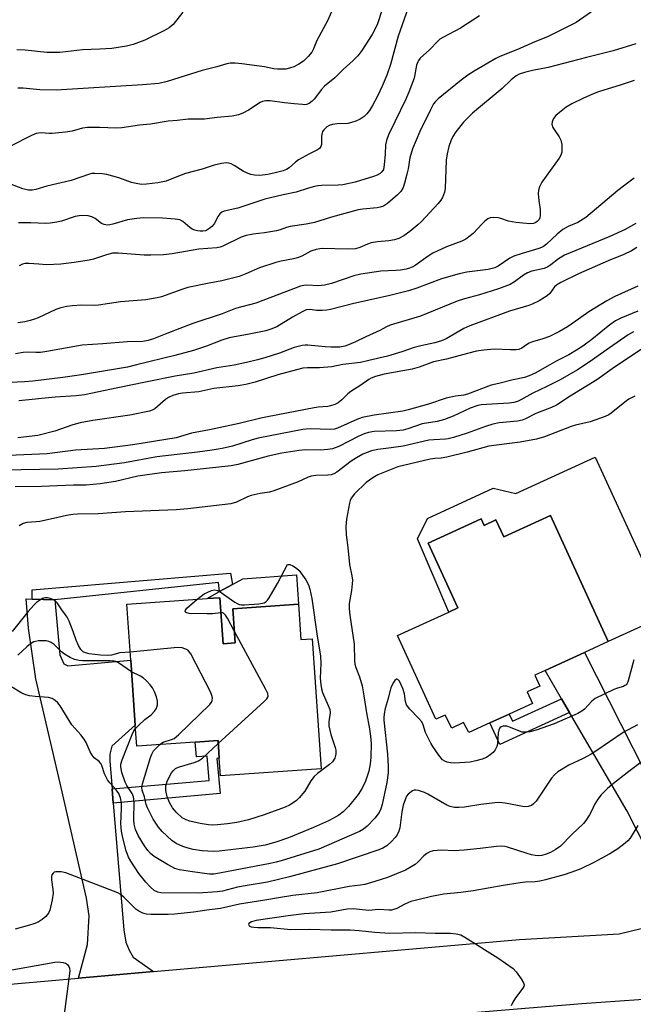
# Model space of a CAD drawing. Units: inches. Extents: x 1303761 to 1309761, y 505449 to 509450.
# Drawn here: x 1307392 to 1307580, y 508280 to 508583 of the extents above; entities that cross this region are included whole.
import ezdxf

# ---------------------------------------------------------------- set-up
doc = ezdxf.new("R2010")
doc.units = ezdxf.units.IN
doc.header["$MEASUREMENT"] = 0
for name, color, linetype in [('BLDG-Footprint', 5, 'Continuous'), ('CULTRL-Pad', 6, 'Continuous'), ('TRANS-Driveway', 251, 'Continuous'), ('TRANS-Non Street Sidewalk', 7, 'Continuous'), ('TRANS-Road', 130, 'Continuous'), ('Undefined', 1, 'Continuous')]:
    doc.layers.add(name, color=color, linetype=linetype)

msp = doc.modelspace()

# ---------------------------------------------------------------- linework, layer by layer
at = {"layer": 'BLDG-Footprint'}
for points, elevation in [([(1307554.73, 508430.73), (1307572.47, 508392.02), (1307565.13, 508388.66), (1307553.08, 508383.14), (1307549.93, 508381.69), (1307551.47, 508378.32), (1307547.53, 508376.52), (1307549.15, 508372.99), (1307542.02, 508369.72), (1307536.11, 508367.02), (1307529.61, 508364.04), (1307528.02, 508367.12), (1307524.38, 508365.42), (1307522.31, 508369.39), (1307519.5, 508368.11), (1307507.7, 508393.85), (1307523.45, 508401.07), (1307526.27, 508402.36), (1307517.15, 508422.25), (1307533.4, 508429.69), (1307534.31, 508427.71), (1307537.97, 508429.39), (1307540.37, 508424.15)], 301.19), ([(1307453.09, 508405.47), (1307454.07, 508391.33), (1307457.8, 508391.59), (1307457.08, 508402.04), (1307477.26, 508403.44), (1307478.01, 508392.64), (1307481.43, 508392.88), (1307484.2, 508352.85), (1307453.28, 508350.71), (1307452.91, 508356.13), (1307452.53, 508361.55), (1307445.54, 508361.06), (1307427.52, 508359.81), (1307427.07, 508366.32), (1307425.69, 508386.23), (1307424.5, 508403.49), (1307449.14, 508405.2)], 304.5)]:
    msp.add_lwpolyline(points, close=True, dxfattribs=dict(at, elevation=elevation))
at = {"layer": 'CULTRL-Pad'}
for points in [[(1307568.49, 508448.7), (1307590.64, 508400.35), (1307572.47, 508392.02), (1307554.73, 508430.73), (1307540.37, 508424.15), (1307537.97, 508429.39), (1307534.31, 508427.71), (1307533.4, 508429.69), (1307517.15, 508422.25), (1307526.27, 508402.36), (1307523.45, 508401.07), (1307513.86, 508423.57), (1307516.87, 508429.79), (1307537.12, 508439.17), (1307544.1, 508437.52)], [(1307476.64, 508412.46), (1307477.26, 508403.44), (1307457.08, 508402.04), (1307457.8, 508391.59), (1307454.07, 508391.33), (1307453.09, 508405.47), (1307449.14, 508405.2), (1307453.02, 508407.36), (1307456.93, 508409.53), (1307460.15, 508411.31)]]:
    msp.add_lwpolyline(points, close=True, dxfattribs=at)
at = {"layer": 'TRANS-Driveway'}
for points in [[(1307395.39, 508405.07), (1307402.32, 508404.86), (1307403.9, 508387.87), (1307405.14, 508385.13), (1307406.39, 508384.5), (1307425.69, 508386.23), (1307427.07, 508366.32), (1307419.9, 508359.86), (1307419.25, 508357.35), (1307419.24, 508355.25), (1307419.95, 508346.68), (1307420.31, 508342.34), (1307423.55, 508303.39), (1307424.16, 508299.61), (1307425.19, 508297.09), (1307426.44, 508294.98), (1307432.7, 508290.57), (1307409.65, 508288.55), (1307412.4, 508298.84), (1307412.87, 508307.66), (1307412.06, 508313.12), (1307404.29, 508347.16), (1307396.52, 508380.57), (1307394.3, 508396.1), (1307393.51, 508405.13)], [(1307604.82, 508325.2), (1307602.73, 508321.38), (1307600.29, 508317.15), (1307595.53, 508311.52), (1307589.69, 508307.02), (1307588.29, 508306.36), (1307588.66, 508314.67), (1307588.38, 508316.9), (1307587.95, 508320.92), (1307578.26, 508339.85), (1307560.61, 508370.2), (1307558.15, 508374.44), (1307553.09, 508383.14), (1307565.13, 508388.66), (1307594.99, 508329.79), (1307597.06, 508327.85), (1307599.88, 508326.34)]]:
    msp.add_lwpolyline(points, close=True, dxfattribs=at)
at = {"layer": 'TRANS-Non Street Sidewalk'}
for points in [[(1307402.32, 508404.86), (1307395.39, 508405.07), (1307395.41, 508407.87), (1307456.35, 508412.98), (1307456.93, 508409.53), (1307453.02, 508407.36), (1307452.69, 508410.14)], [(1307560.61, 508370.2), (1307539.16, 508360.37), (1307536.11, 508367.01), (1307542.02, 508369.72), (1307543.03, 508367.51), (1307558.15, 508374.44)], [(1307420.31, 508342.34), (1307419.95, 508346.68), (1307449.75, 508349.31), (1307449.23, 508356.78), (1307445.86, 508356.55), (1307445.54, 508361.06), (1307452.53, 508361.55), (1307452.91, 508356.13), (1307452.19, 508356.06), (1307453.17, 508345.34)]]:
    msp.add_lwpolyline(points, close=True, dxfattribs=at)
at = {"layer": 'TRANS-Road'}
for points in [[(1307144.11, 508275.58, 0), (1307157.61, 508272.29, 0), (1307161.77, 508271.6, 0), (1307187.78, 508270.76, 0), (1307206.63, 508271.29, 0), (1307213.79, 508271.49, 0), (1307231.84, 508273.09, 0), (1307239.7, 508273.79, 0), (1307249.39, 508275.06, 0), (1307333.87, 508282.11, 0), (1307357.1, 508284.05, 0), (1307381.52, 508286.09, 0), (1307409.65, 508288.55, 0), (1307432.7, 508290.57, 0), (1307545.17, 508300.43, 0), (1307575.84, 508302.2, 0), (1307583.02, 508303.87, 0)], [(1307605.27, 508283.52, 0), (1307564.35, 508280.6, 0), (1307543.21, 508278.87, 0), (1307514.98, 508276.55, 0), (1307432.97, 508269.83, 0), (1307429.16, 508269.52, 0), (1307422.4, 508268.96, 0), (1307398.29, 508266.98, 0), (1307369.76, 508264.64, 0), (1307295.28, 508258.29, 0), (1307261.76, 508255.43, 0), (1307232.03, 508252.89, 0), (1307229.1, 508252.75, 0), (1307210.99, 508251.91, 0), (1307187.09, 508252.26, 0), (1307165.87, 508251.76, 0), (1307150.67, 508254.31, 0), (1307141.32, 508256.42, 0)]]:
    msp.add_polyline3d(points, dxfattribs=at)
at = {"layer": 'Undefined'}
for points, elevation in [([(1307512.17, 508590.36), (1307507.89, 508578.06), (1307505.5, 508569.34), (1307504.38, 508566.05), (1307503.01, 508562.69), (1307501.58, 508559.62), (1307500.05, 508556.79), (1307499.13, 508555.29), (1307498.26, 508554.2), (1307497.45, 508553.42), (1307496.23, 508552.6), (1307494.92, 508551.94), (1307493.53, 508551.5), (1307492.39, 508551.25), (1307489.18, 508551.09), (1307487.76, 508550.91), (1307486.68, 508550.59), (1307486.01, 508550.2), (1307485.07, 508549.34), (1307484.68, 508548.77), (1307484.5, 508548.37), (1307484.35, 508547.34), (1307484.36, 508544.83), (1307484.14, 508544.13), (1307483.73, 508543.57), (1307483.12, 508543.15), (1307480.61, 508541.89), (1307477.29, 508540.03), (1307476.36, 508539.37), (1307474.37, 508537.59), (1307473.53, 508537.1), (1307472.51, 508536.73), (1307470.1, 508536.08), (1307467.86, 508535.6), (1307465.4, 508535.27), (1307463.73, 508535.31), (1307462.63, 508535.57), (1307461.3, 508536.07), (1307460.27, 508536.62), (1307457.48, 508538.36), (1307456.53, 508538.83), (1307455.8, 508539.08), (1307455, 508539.14), (1307453.58, 508538.94), (1307451.31, 508538.44), (1307447.62, 508537.24), (1307442.54, 508535.88), (1307441.15, 508535.39), (1307437.85, 508534), (1307436.53, 508533.56), (1307434.01, 508533.02), (1307430.5, 508532.58), (1307429.04, 508532.53), (1307427.34, 508532.76), (1307425.94, 508533.14), (1307422.06, 508534.5), (1307418.36, 508535.53), (1307416.93, 508535.77), (1307414.62, 508535.87), (1307413.77, 508535.83), (1307412.96, 508535.69), (1307407.36, 508533.69), (1307399.85, 508531.94), (1307396.5, 508530.93), (1307395.38, 508530.71), (1307394.23, 508530.77), (1307392.52, 508531.17), (1307388.51, 508532.65)], 326), ([(1307504.47, 508591.07), (1307501.5, 508581.91), (1307500.7, 508580.14), (1307499.92, 508578.64), (1307496.75, 508573.68), (1307495.54, 508572.03), (1307494.1, 508570.56), (1307491.02, 508567.88), (1307488.41, 508565.29), (1307485.22, 508562.67), (1307484.31, 508561.65), (1307482.03, 508558.69), (1307481.43, 508558.06), (1307480.51, 508557.43), (1307479.74, 508557.11), (1307479.23, 508557.02), (1307478.46, 508557.04), (1307475.94, 508557.33), (1307472.91, 508557.55), (1307468.59, 508558.24), (1307467.22, 508558.23), (1307466.17, 508558.05), (1307465.44, 508557.73), (1307461.86, 508555.39), (1307460.1, 508554.38), (1307458.77, 508553.91), (1307456.83, 508553.5), (1307452.24, 508553.07), (1307448.34, 508552.58), (1307443.35, 508552.54), (1307439.94, 508552.12), (1307437.17, 508551.91), (1307431.74, 508551.07), (1307428.41, 508550.69), (1307422.91, 508549.88), (1307421.24, 508549.84), (1307416.08, 508550), (1307412.43, 508549.97), (1307410.84, 508549.76), (1307407.65, 508548.86), (1307405.63, 508548.53), (1307401.52, 508548.13), (1307400.65, 508548.13), (1307398.14, 508548.33), (1307397.35, 508548.29), (1307396.57, 508548.15), (1307395.2, 508547.6), (1307388.73, 508544.29)], 328), ([(1307571.74, 508588.61), (1307562.61, 508582.28), (1307554, 508577.96), (1307549.67, 508576.2), (1307544.58, 508573.94), (1307539.2, 508571.8), (1307537.93, 508571.22), (1307531.26, 508567.37), (1307529.34, 508566.11), (1307527.28, 508564.59), (1307520.18, 508558.83), (1307519.33, 508558.04), (1307518.76, 508557.29), (1307517.8, 508555.48), (1307514.6, 508548.75), (1307512.31, 508543.5), (1307511.53, 508540.7), (1307510.97, 508537.32), (1307510.61, 508535.63), (1307509.88, 508532.89), (1307509.4, 508531.57), (1307508.67, 508530.36), (1307507.66, 508529.32), (1307504.57, 508526.61), (1307503.37, 508525.86), (1307502.34, 508525.5), (1307501.49, 508525.33), (1307497.02, 508524.89), (1307495.58, 508524.67), (1307487.39, 508522.5), (1307483.81, 508521.32), (1307482.14, 508520.85), (1307479.59, 508520.31), (1307474.66, 508519.63), (1307473.61, 508519.32), (1307471.6, 508518.57), (1307470.51, 508518.28), (1307466.84, 508517.67), (1307463.34, 508517.25), (1307461.15, 508516.82), (1307459.67, 508516.3), (1307453.96, 508513.55), (1307453.15, 508513.25), (1307452.14, 508513.03), (1307446.67, 508512.63), (1307438.43, 508511.13), (1307435.72, 508510.86), (1307431.88, 508510.72), (1307429.83, 508510.74), (1307421.79, 508511.37), (1307420.13, 508511.36), (1307418.2, 508510.92), (1307414.24, 508509.56), (1307412.91, 508509.19), (1307408.31, 508508.51), (1307404.16, 508508.01), (1307399.77, 508507.84), (1307397.45, 508507.96), (1307394.4, 508508.24), (1307393.15, 508508.17), (1307392.44, 508507.97), (1307391.44, 508507.45)], 322), ([(1307441.68, 508585.42), (1307438.68, 508581.72), (1307437.52, 508580.63), (1307436.05, 508579.8), (1307430.03, 508576.82), (1307426.41, 508575.5), (1307424.42, 508575.02), (1307419.87, 508574.33), (1307416.23, 508574.06), (1307410.88, 508573.84), (1307403.85, 508573.1), (1307399.89, 508573.08), (1307393.22, 508573.75), (1307390.72, 508573.91)], 332), ([(1307487.79, 508586.45), (1307486.16, 508582.79), (1307482.85, 508576.8), (1307481.84, 508574.2), (1307481.32, 508573.16), (1307480.23, 508571.82), (1307478.76, 508570.4), (1307477.36, 508569.47), (1307475.87, 508568.68), (1307474.51, 508568.23), (1307473.38, 508567.99), (1307472.24, 508567.92), (1307470.8, 508567.94), (1307469.69, 508568.08), (1307466.84, 508568.63), (1307459.79, 508569.6), (1307457.75, 508569.78), (1307456.3, 508569.76), (1307455.18, 508569.55), (1307452.18, 508568.67), (1307447.67, 508567.54), (1307436.85, 508564.11), (1307434.37, 508563.56), (1307429.35, 508563.13), (1307402.76, 508561.5), (1307397.74, 508561.6), (1307392.62, 508562.15), (1307391.02, 508562.14)], 330), ([(1307532.91, 508584.31), (1307527.06, 508580.5), (1307521.61, 508577.72), (1307520.71, 508577.12), (1307520.08, 508576.57), (1307517.5, 508573.86), (1307514.7, 508571.28), (1307514.15, 508570.64), (1307513.9, 508570.22), (1307513.57, 508569.16), (1307512.83, 508565.21), (1307511.21, 508560.85), (1307510.27, 508558.73), (1307506.83, 508551.76), (1307504.95, 508547.71), (1307504.29, 508546.06), (1307504.03, 508544.67), (1307503.91, 508541.79), (1307503.63, 508538.54), (1307503.35, 508537.12), (1307502.91, 508536.35), (1307502.33, 508535.84), (1307501.41, 508535.31), (1307500.36, 508534.9), (1307494.69, 508533.17), (1307490.89, 508532.44), (1307489.44, 508532.29), (1307484.37, 508532.21), (1307483.23, 508532.1), (1307482.16, 508531.89), (1307480.31, 508531.39), (1307476.57, 508530.09), (1307472.59, 508529.31), (1307466.96, 508528.03), (1307458.59, 508525.21), (1307454.44, 508524.3), (1307453.66, 508523.98), (1307453.04, 508523.46), (1307452.56, 508522.77), (1307451.31, 508520.44), (1307450.64, 508519.54), (1307450.04, 508519.04), (1307449.13, 508518.49), (1307448.65, 508518.3), (1307447.88, 508518.14), (1307447.04, 508518.12), (1307446.2, 508518.23), (1307445.38, 508518.47), (1307444.6, 508518.8), (1307443.89, 508519.26), (1307441.69, 508521.16), (1307440.78, 508521.61), (1307439.34, 508521.88), (1307435.46, 508522.14), (1307429.64, 508522.22), (1307427.58, 508522.07), (1307424.65, 508521.6), (1307420.16, 508520.25), (1307419.3, 508520.05), (1307418.54, 508519.99), (1307417.51, 508520.15), (1307416.71, 508520.48), (1307414.75, 508522.03), (1307413.72, 508522.6), (1307412.64, 508522.88), (1307410.96, 508523), (1307409.79, 508522.89), (1307408.63, 508522.68), (1307404.38, 508521.23), (1307402.94, 508520.92), (1307400.91, 508520.61), (1307399.48, 508520.54), (1307394.93, 508520.71), (1307391.23, 508520.75)], 324), ([(1307580.99, 508575.72), (1307574.02, 508573.54), (1307565.8, 508571.56), (1307553.96, 508568.46), (1307549.15, 508567.5), (1307546.71, 508566.93), (1307545.11, 508566.39), (1307544.12, 508565.87), (1307542.61, 508564.63), (1307539.89, 508561.98), (1307530.75, 508554.44), (1307527.95, 508551.61), (1307525.62, 508548.71), (1307524.7, 508547.21), (1307524.06, 508545.89), (1307523.51, 508544.2), (1307522.94, 508541.89), (1307522.7, 508539.93), (1307522.38, 508531.27), (1307522.19, 508530.14), (1307521.54, 508528.53), (1307521.03, 508527.67), (1307520.17, 508526.62), (1307515.02, 508521.14), (1307513.96, 508520.13), (1307511.52, 508518.07), (1307509.66, 508516.7), (1307508.09, 508515.93), (1307506.72, 508515.47), (1307504.98, 508515.22), (1307501.5, 508514.89), (1307499.58, 508514.56), (1307498.5, 508514.18), (1307496.1, 508513.1), (1307494.73, 508512.74), (1307492.24, 508512.58), (1307484.67, 508512.79), (1307483.8, 508512.72), (1307482.7, 508512.51), (1307481.09, 508511.96), (1307478.25, 508510.51), (1307476.98, 508509.98), (1307475.74, 508509.63), (1307471.89, 508508.97), (1307470.24, 508508.55), (1307465.32, 508506.83), (1307461.11, 508505.03), (1307459.01, 508504.26), (1307453.73, 508502.88), (1307449.75, 508502.21), (1307443.27, 508500.82), (1307441.39, 508500.24), (1307435.18, 508498.01), (1307433.81, 508497.63), (1307430.36, 508497.05), (1307422.5, 508496.38), (1307415.79, 508495.39), (1307414.4, 508495.33), (1307410.56, 508495.45), (1307407.76, 508495.2), (1307406.09, 508494.96), (1307404.17, 508494.54), (1307402.62, 508494.05), (1307397.23, 508491.5), (1307396.13, 508491.09), (1307394.77, 508490.7), (1307393.13, 508490.31), (1307391.03, 508489.95)], 320), ([(1307580.45, 508564.42), (1307576.47, 508563.1), (1307569.52, 508560.93), (1307567.61, 508560.21), (1307564.69, 508558.88), (1307561.26, 508557.24), (1307559.54, 508556.25), (1307557.44, 508554.65), (1307556.34, 508553.68), (1307555.66, 508552.78), (1307555.19, 508551.8), (1307555.12, 508551.05), (1307555.46, 508550.04), (1307556.05, 508549.05), (1307557.41, 508547.16), (1307557.95, 508546.16), (1307558.19, 508544.77), (1307558.23, 508543.32), (1307558.17, 508542.46), (1307557.9, 508541.49), (1307557.4, 508540.55), (1307552.05, 508533.25), (1307551.32, 508531.82), (1307551.02, 508530.8), (1307550.94, 508529.67), (1307551.13, 508527.61), (1307551.52, 508524.77), (1307551.53, 508523.08), (1307551.4, 508522.27), (1307551.19, 508521.78), (1307550.67, 508521.14), (1307550.23, 508520.81), (1307549.5, 508520.55), (1307548.42, 508520.44), (1307544.03, 508520.82), (1307541.78, 508521.17), (1307539.47, 508522.07), (1307538.68, 508522.28), (1307537.3, 508522.37), (1307536.22, 508522.24), (1307535.47, 508521.91), (1307534.56, 508521.21), (1307533.71, 508520.41), (1307530.94, 508517.41), (1307530.08, 508516.68), (1307528.69, 508515.72), (1307527.43, 508515.05), (1307522.74, 508513.3), (1307518.55, 508511.39), (1307517.08, 508510.47), (1307513.14, 508507.56), (1307512.42, 508507.16), (1307511.41, 508506.74), (1307510.32, 508506.44), (1307508.58, 508506.18), (1307507.14, 508506.05), (1307502.59, 508505.84), (1307496.44, 508504.95), (1307494.31, 508504.4), (1307487.45, 508502.1), (1307485.29, 508501.56), (1307483.36, 508501.39), (1307479.82, 508501.56), (1307478.94, 508501.47), (1307477.86, 508501.24), (1307464.14, 508496.03), (1307457.94, 508494.4), (1307453.8, 508492.7), (1307444.78, 508489.77), (1307436.78, 508486.72), (1307432.73, 508485.05), (1307431.08, 508484.56), (1307429.4, 508484.27), (1307424.62, 508484.17), (1307417.09, 508483.47), (1307410.74, 508483.07), (1307399.89, 508481.15), (1307397.96, 508480.9), (1307396.56, 508480.85), (1307393.96, 508480.97), (1307392.63, 508480.89), (1307390.3, 508480.41)], 318), ([(1307580.4, 508534.41), (1307577.53, 508532.32), (1307575.44, 508530.65), (1307565.6, 508522.3), (1307563.16, 508520.85), (1307560.19, 508519.58), (1307558.47, 508518.62), (1307556.78, 508517.21), (1307553.53, 508514.2), (1307552.6, 508513.47), (1307551.91, 508513.09), (1307551.09, 508512.78), (1307545.99, 508511.32), (1307543.46, 508510.47), (1307542.22, 508509.84), (1307538.61, 508507.42), (1307537.57, 508506.87), (1307535.6, 508506.35), (1307528.98, 508505.5), (1307526.63, 508505.05), (1307521.2, 508503.52), (1307513.67, 508500.66), (1307511.04, 508499.84), (1307504.93, 508498.29), (1307494.24, 508495.88), (1307487.13, 508494.04), (1307485.99, 508493.85), (1307484.56, 508493.77), (1307482.84, 508493.8), (1307480.81, 508494.04), (1307479.66, 508493.92), (1307478.38, 508493.36), (1307475.38, 508491.68), (1307470.59, 508488.73), (1307468.8, 508487.98), (1307467.19, 508487.55), (1307462.1, 508486.45), (1307455.93, 508485.38), (1307453.64, 508484.63), (1307448.97, 508482.77), (1307445.03, 508481.51), (1307439.2, 508479.91), (1307427.48, 508477.02), (1307424.68, 508476.39), (1307410.56, 508473.99), (1307404.83, 508473.15), (1307395.63, 508472.07), (1307393.06, 508471.87), (1307388.55, 508471.67)], 316), ([(1307580.96, 508520.55), (1307577.7, 508518.64), (1307572.95, 508516.51), (1307558.98, 508510.78), (1307557.14, 508509.66), (1307554.84, 508507.77), (1307553.93, 508507.16), (1307552.73, 508506.7), (1307548.98, 508505.82), (1307547.64, 508505.32), (1307546.41, 508504.64), (1307543.62, 508502.53), (1307542.28, 508501.75), (1307538.78, 508500.44), (1307534.84, 508499.15), (1307532.88, 508498.55), (1307528.32, 508497.33), (1307526.05, 508496.59), (1307514.72, 508491.99), (1307505.42, 508489.22), (1307504.35, 508488.75), (1307502.21, 508487.58), (1307497.96, 508485.67), (1307494.73, 508484.11), (1307492.61, 508483.19), (1307491.52, 508482.8), (1307489.93, 508482.52), (1307487.26, 508482.46), (1307485.43, 508482.56), (1307480.15, 508483.08), (1307479.28, 508483.11), (1307478.42, 508483.02), (1307475.88, 508482.36), (1307471.45, 508480.69), (1307466.93, 508479.21), (1307464.62, 508478.55), (1307461.27, 508477.75), (1307457.53, 508476.99), (1307452.15, 508476.1), (1307445.09, 508474.52), (1307439.31, 508473.61), (1307430.22, 508471.68), (1307421.68, 508470), (1307411.51, 508467.86), (1307408.95, 508467.53), (1307402.45, 508467.12), (1307391.24, 508465.96)], 314), ([(1307581.25, 508513.11), (1307579.61, 508512.08), (1307577.29, 508511.02), (1307572.41, 508509), (1307563.34, 508505.06), (1307557.85, 508502.33), (1307556.61, 508501.58), (1307555.99, 508501.07), (1307554.52, 508499.03), (1307553.72, 508498.24), (1307551.22, 508496.75), (1307549.13, 508495.69), (1307548.02, 508495.31), (1307542.08, 508493.6), (1307529.97, 508489.09), (1307528.12, 508488.22), (1307522.7, 508485.09), (1307521.21, 508484.4), (1307519.12, 508483.79), (1307514.84, 508482.87), (1307512.81, 508482.35), (1307509.05, 508481.03), (1307504.65, 508479.69), (1307498.87, 508478.43), (1307496.34, 508477.79), (1307490.89, 508477.17), (1307487.53, 508476.41), (1307483.74, 508476.11), (1307480, 508476.13), (1307478.59, 508475.99), (1307476.69, 508475.54), (1307470.95, 508473.97), (1307463.91, 508471.76), (1307461.07, 508471.04), (1307458.69, 508470.65), (1307451.21, 508469.76), (1307446.67, 508468.75), (1307441.64, 508468.36), (1307440.38, 508468.17), (1307438.59, 508467.62), (1307437.33, 508467.05), (1307436.39, 508466.38), (1307433.08, 508463.58), (1307432.31, 508463.13), (1307431.49, 508462.84), (1307425.42, 508461.54), (1307414, 508459.92), (1307410.11, 508459.18), (1307407.88, 508458.58), (1307402.35, 508456.62), (1307397.11, 508455.37), (1307391, 508454.57)], 312), ([(1307581.59, 508501.27), (1307574.47, 508498.02), (1307572.07, 508496.78), (1307566.5, 508493.31), (1307561.55, 508489.85), (1307559.9, 508488.78), (1307557.46, 508487.35), (1307554.37, 508485.8), (1307552.36, 508485), (1307549.22, 508484.08), (1307548.12, 508483.68), (1307547.35, 508483.24), (1307545.92, 508482.15), (1307545.02, 508481.79), (1307544.18, 508481.68), (1307542.44, 508481.66), (1307537.38, 508481.85), (1307534.26, 508481.57), (1307531.98, 508481.22), (1307529.2, 508480.57), (1307522.77, 508478.78), (1307518.72, 508477.93), (1307514.34, 508476.36), (1307512.25, 508475.76), (1307503.59, 508474.19), (1307500.91, 508473.51), (1307499.58, 508473), (1307498.84, 508472.6), (1307496.39, 508470.78), (1307493.3, 508468.82), (1307492.41, 508468.11), (1307490.59, 508466.28), (1307489.41, 508465.38), (1307488.41, 508464.85), (1307487.11, 508464.42), (1307486.26, 508464.27), (1307483.29, 508464.04), (1307482.06, 508463.87), (1307467.73, 508461.1), (1307465.71, 508460.67), (1307459.06, 508459.03), (1307449.9, 508457.07), (1307444.41, 508456.05), (1307439.64, 508454.64), (1307426.35, 508452.48), (1307417.62, 508451.39), (1307408.72, 508450.79), (1307400.03, 508449.67), (1307388.11, 508449.14)], 310), ([(1307581.53, 508493.58), (1307576.39, 508491.42), (1307574.74, 508490.57), (1307572.97, 508489.33), (1307567.42, 508484.88), (1307564.64, 508482.83), (1307562.74, 508481.58), (1307560.33, 508480.12), (1307556.7, 508478.31), (1307554.49, 508477.11), (1307550.03, 508474.48), (1307548.13, 508473.66), (1307546.72, 508473.2), (1307543.21, 508472.46), (1307538.82, 508471.3), (1307536.47, 508470.77), (1307529.24, 508468.03), (1307528.1, 508467.75), (1307525.5, 508467.39), (1307522.69, 508466.8), (1307517.25, 508464.96), (1307511.01, 508463.19), (1307509.31, 508462.84), (1307504.97, 508462.16), (1307500.53, 508461.63), (1307496.79, 508460.91), (1307495.16, 508460.3), (1307489.27, 508457.6), (1307488.36, 508457.28), (1307487.01, 508457.13), (1307480.8, 508457.36), (1307479.65, 508457.33), (1307478.6, 508457.21), (1307464.85, 508454.51), (1307462.98, 508454), (1307456.98, 508452.09), (1307453.75, 508451.34), (1307450.67, 508450.83), (1307446.24, 508450.23), (1307433.71, 508448.77), (1307423.74, 508446.94), (1307415.01, 508445.77), (1307403.34, 508445), (1307386.36, 508444.65)], 308), ([(1307580.29, 508487.22), (1307578.59, 508486.24), (1307572.86, 508482.31), (1307566.65, 508477.85), (1307563.02, 508475.54), (1307557.72, 508472.46), (1307553.59, 508470.35), (1307549.28, 508468.34), (1307545.57, 508466.3), (1307544.56, 508465.82), (1307543.47, 508465.5), (1307542.06, 508465.26), (1307535.08, 508464.89), (1307533.38, 508464.74), (1307532.34, 508464.54), (1307530.06, 508463.74), (1307524.85, 508461.3), (1307522.13, 508460.27), (1307519.86, 508459.65), (1307515.32, 508458.95), (1307510.82, 508457.39), (1307509.4, 508457), (1307507.38, 508456.79), (1307500.48, 508456.54), (1307498.74, 508456.29), (1307497.48, 508455.84), (1307495.63, 508455), (1307489.65, 508451.97), (1307488.58, 508451.51), (1307487.75, 508451.26), (1307486.32, 508451.03), (1307483.98, 508450.83), (1307479.38, 508450.96), (1307477.43, 508450.76), (1307472.15, 508449.87), (1307467.91, 508449.03), (1307458.6, 508446.47), (1307456.57, 508446.02), (1307442.35, 508444.44), (1307435.11, 508443.83), (1307427.88, 508442.8), (1307421.03, 508441.22), (1307416.24, 508440.46), (1307412.02, 508440.08), (1307408.09, 508440.05), (1307398.28, 508439.64), (1307390.16, 508439.56)], 306), ([(1307582.95, 508481.93), (1307574.35, 508476.35), (1307568.93, 508472.45), (1307560.8, 508467.38), (1307556.6, 508464.63), (1307555.08, 508463.91), (1307550.2, 508462.08), (1307547.02, 508460.41), (1307546.01, 508460), (1307544.55, 508459.75), (1307538.97, 508459.19), (1307536.95, 508458.8), (1307534.7, 508458.14), (1307529.15, 508456.1), (1307524.91, 508454.76), (1307523.26, 508454.34), (1307522.43, 508454.22), (1307518.86, 508454.03), (1307517.31, 508453.86), (1307509.42, 508452.09), (1307505.74, 508451.5), (1307501.69, 508451.07), (1307499.68, 508450.64), (1307497, 508449.55), (1307495.06, 508448.52), (1307493.46, 508447.41), (1307489.06, 508444.07), (1307488.07, 508443.51), (1307487.33, 508443.29), (1307486.28, 508443.15), (1307482.63, 508443.08), (1307481.14, 508442.85), (1307480.23, 508442.51), (1307477.15, 508441.11), (1307469.7, 508438.35), (1307468.37, 508437.95), (1307465.46, 508437.55), (1307462.69, 508436.89), (1307461.62, 508436.47), (1307458.23, 508434.85), (1307456.5, 508434.31), (1307443.21, 508432.82), (1307439.65, 508432.52), (1307424.03, 508431.89), (1307415.63, 508431.21), (1307409.37, 508431.19), (1307407.93, 508431.09), (1307405.92, 508430.79), (1307401.97, 508429.83), (1307397.77, 508428.95), (1307396.63, 508428.79), (1307393.75, 508428.59), (1307392.63, 508428.3), (1307391.42, 508427.6)], 304), ([(1307580.63, 508467.42), (1307578.83, 508466.5), (1307578.1, 508466.03), (1307573.4, 508462.19), (1307572.62, 508461.69), (1307571.57, 508461.22), (1307566.91, 508459.58), (1307562.42, 508458.5), (1307561.03, 508458.09), (1307552.83, 508454.97), (1307550.44, 508454.2), (1307545.37, 508453.26), (1307541.32, 508452.8), (1307535.77, 508452.03), (1307529.12, 508450.23), (1307522.84, 508448.7), (1307521.12, 508448.38), (1307519.15, 508448.28), (1307517.77, 508448.09), (1307507.82, 508445.66), (1307502.68, 508443.69), (1307501.64, 508443.21), (1307500.16, 508442.34), (1307498.11, 508440.85), (1307494.44, 508437.45), (1307493.47, 508436.1), (1307493.14, 508435.36), (1307492.9, 508434.58), (1307492.06, 508429.66), (1307491.85, 508427.32), (1307491.93, 508424.79), (1307492.46, 508420.95), (1307492.93, 508415.69), (1307493.64, 508412.19), (1307493.82, 508410.85), (1307493.79, 508409.71), (1307493.59, 508407.72), (1307492.87, 508403.66), (1307492.8, 508402.1), (1307493.03, 508400.07), (1307494.33, 508391.2), (1307494.51, 508386.05), (1307494.61, 508385.03), (1307494.87, 508384.01), (1307495.97, 508381.18), (1307496.79, 508378.38), (1307497.38, 508375.36), (1307498.29, 508369.52), (1307499.03, 508365.79), (1307499.38, 508362.93), (1307499.57, 508360.66), (1307499.54, 508356.37), (1307499.33, 508354.4), (1307498.92, 508352.18), (1307497.88, 508349.09), (1307496.84, 508346.88), (1307495.6, 508345), (1307492.58, 508341.27), (1307491.02, 508339.69), (1307489.69, 508338.66), (1307488.03, 508337.68), (1307486.45, 508336.92), (1307481.91, 508334.87), (1307474.2, 508331.63), (1307470.29, 508330.28), (1307467.01, 508329.45), (1307463.36, 508328.8), (1307452.92, 508327.55), (1307451.1, 508327.42), (1307447.61, 508327.71), (1307444.84, 508328.12), (1307443.33, 508328.48), (1307441.74, 508329.05), (1307439.69, 508329.93), (1307438.32, 508330.82), (1307435.32, 508333.58), (1307434.18, 508334.93), (1307432.55, 508337.44), (1307430.89, 508340.84), (1307430.48, 508341.92), (1307429.95, 508344.23), (1307429.23, 508346.34), (1307429.11, 508347.15), (1307429.29, 508348.29), (1307431.75, 508356.37), (1307432.19, 508357.41), (1307432.73, 508358.38), (1307433.46, 508359.27), (1307434.55, 508360.3)], 302), ([(1307446.1, 508404.99), (1307447.34, 508405.99), (1307448.31, 508406.62), (1307450.51, 508407.67), (1307451.46, 508407.86), (1307452.4, 508407.68), (1307453.13, 508407.33), (1307457.65, 508404.1), (1307458.39, 508403.67), (1307459.02, 508403.43), (1307459.78, 508403.32), (1307460.65, 508403.32), (1307465.07, 508403.58), (1307466.21, 508403.75), (1307466.72, 508403.93), (1307467.36, 508404.33), (1307467.75, 508404.71), (1307468.26, 508405.42), (1307470.81, 508409.82), (1307473.91, 508415.68), (1307474.59, 508415.64), (1307475.53, 508415.27), (1307476.64, 508414.57), (1307477.47, 508413.8), (1307479.48, 508410.96), (1307480.34, 508409.46), (1307480.76, 508408.09), (1307481.36, 508405.25), (1307482.98, 508393.68), (1307484.03, 508387.56), (1307484.14, 508385.29), (1307483.92, 508380.77), (1307484.08, 508378.83), (1307484.34, 508377.44), (1307484.67, 508376.34), (1307486.42, 508372.39), (1307486.86, 508371.11), (1307486.95, 508370.05), (1307486.54, 508367.3), (1307486.56, 508366.11), (1307487.16, 508363.4), (1307488.57, 508359.4), (1307488.71, 508358.58), (1307488.72, 508357.49), (1307488.64, 508356.95), (1307488.39, 508356.18), (1307487.73, 508355.06), (1307486.8, 508354.19), (1307483.06, 508351.48), (1307482.04, 508350.52), (1307481.01, 508349.21), (1307479.16, 508346.02), (1307477.45, 508344), (1307476.62, 508343.16), (1307475.94, 508342.63), (1307474.48, 508341.74), (1307473.19, 508341.1), (1307466.69, 508338.72), (1307461.92, 508337.16), (1307458.29, 508336.36), (1307455.43, 508335.94), (1307452.32, 508335.63), (1307450.67, 508335.57), (1307449.59, 508335.61), (1307447.06, 508336.06), (1307443.89, 508336.8), (1307442.77, 508337.15), (1307441.53, 508337.86), (1307439.75, 508339.41), (1307438.54, 508340.87), (1307437.69, 508342.36), (1307436.9, 508344.28), (1307436.49, 508346.24), (1307436.49, 508347.69), (1307436.91, 508349.04), (1307438.22, 508351.63), (1307438.7, 508352.29), (1307439.42, 508352.96), (1307439.87, 508353.22), (1307440.67, 508353.53), (1307445.19, 508354.77), (1307446.53, 508355.29), (1307447.71, 508356.17), (1307452.59, 508360.66)], 304), ([(1307425.52, 508388.75), (1307422.35, 508388.58), (1307419.79, 508387.84), (1307418.44, 508387.73), (1307416.44, 508387.85), (1307412.87, 508388.27), (1307411.73, 508388.52), (1307411.07, 508388.83), (1307410.33, 508389.55), (1307409.64, 508390.81), (1307408.94, 508392.43), (1307408, 508395.04), (1307406.72, 508398.22), (1307406.12, 508399.5), (1307405.68, 508400.19), (1307404.5, 508401.72), (1307403.03, 508403.89), (1307402.45, 508404.5), (1307401.72, 508404.91), (1307400.9, 508405.21), (1307400.06, 508405.41), (1307399.24, 508405.44), (1307398.52, 508405.19), (1307397.61, 508404.65), (1307396.74, 508403.97), (1307395.88, 508403.16), (1307394.11, 508401.21), (1307389.28, 508395.13)], 302), ([(1307453.41, 508400.82), (1307450.87, 508400.55), (1307449.08, 508400.53), (1307443.67, 508400.65), (1307442.91, 508400.78), (1307442.55, 508400.99), (1307442.43, 508401.29), (1307442.48, 508401.65), (1307442.89, 508402.24), (1307446.1, 508404.99)], 304), ([(1307457.56, 508395.09), (1307455.39, 508399.17), (1307454.78, 508400.15), (1307454.22, 508400.68), (1307453.86, 508400.79), (1307453.41, 508400.82)], 304), ([(1307452.59, 508360.66), (1307466.73, 508373.56), (1307467.53, 508374.41), (1307467.81, 508374.87), (1307467.91, 508375.26), (1307467.82, 508375.98), (1307467.22, 508377.3), (1307457.56, 508395.09)], 304), ([(1307425.94, 508382.72), (1307421.88, 508385.42), (1307421.13, 508385.83), (1307420.61, 508386.01), (1307419.34, 508386.12), (1307410.89, 508386.08), (1307409.81, 508386.17), (1307408.41, 508386.51), (1307407.06, 508387.08), (1307405.28, 508388.13), (1307404.41, 508388.87), (1307402.16, 508391.13), (1307401.25, 508391.74), (1307400.5, 508392.02), (1307399.69, 508392.18), (1307397.3, 508392.17), (1307396.42, 508392.05), (1307395.91, 508391.9), (1307394.83, 508391.31), (1307393.73, 508390.39), (1307391, 508387.82)], 300), ([(1307434.55, 508360.3), (1307435.19, 508360.77), (1307435.7, 508361.03), (1307438.23, 508361.87), (1307439.03, 508362.22), (1307440.4, 508363.31), (1307450.02, 508372.63), (1307450.52, 508373.33), (1307450.71, 508373.84), (1307450.81, 508374.65), (1307450.65, 508375.46), (1307450.18, 508376.54), (1307444.14, 508388.18), (1307443.49, 508389.12), (1307442.84, 508389.6), (1307441.53, 508390.05), (1307440.08, 508390.15), (1307425.52, 508388.75)], 302), ([(1307580.37, 508386.37), (1307578.61, 508379.9), (1307578.28, 508379.14), (1307577.97, 508378.74), (1307577.6, 508378.45), (1307577.14, 508378.23), (1307575.3, 508377.7), (1307574.23, 508377.28), (1307568.49, 508374.5), (1307567.44, 508373.64), (1307565.19, 508371.22), (1307564.33, 508370.57), (1307563.17, 508369.88), (1307555.82, 508366.72), (1307550.32, 508364.75), (1307548.33, 508364.22), (1307546.63, 508364.1), (1307546.06, 508364.18), (1307545.22, 508364.44), (1307542.42, 508365.57), (1307541.29, 508365.95), (1307540.22, 508366.02), (1307539.52, 508365.81), (1307539.16, 508365.48), (1307538.81, 508364.78), (1307538.67, 508363.96), (1307538.42, 508360.48), (1307538.19, 508359.7), (1307537.71, 508358.75), (1307537.06, 508357.89), (1307536.21, 508357.16), (1307535.03, 508356.4), (1307533.75, 508355.84), (1307531.76, 508355.3), (1307530.02, 508354.95), (1307525.13, 508354.6), (1307524.02, 508354.67), (1307522.96, 508354.9), (1307522.22, 508355.19), (1307521.55, 508355.67), (1307520.44, 508357.03), (1307518.58, 508359.73), (1307517.98, 508360.73), (1307516.35, 508364.06), (1307515.63, 508366.39), (1307515.16, 508367.35), (1307514.29, 508368.39), (1307511.48, 508371.2), (1307510.48, 508372.54), (1307510.15, 508373.56), (1307509.86, 508375.89), (1307509.32, 508377.53), (1307508.26, 508379.85), (1307507.82, 508380.35), (1307507.51, 508380.46), (1307507.36, 508380.42), (1307506.89, 508380.01), (1307506.44, 508379.39), (1307505.69, 508377.9), (1307504.85, 508374.51), (1307503.87, 508371.38), (1307503.59, 508369.77), (1307503.49, 508368.68), (1307503.5, 508367.88), (1307504.58, 508357.37), (1307504.81, 508353.57), (1307504.79, 508351.63), (1307504.42, 508348.72), (1307502.98, 508341.92), (1307502.61, 508340.58), (1307502.05, 508339.42), (1307500.69, 508337.71), (1307498.32, 508335.28), (1307497.25, 508334.36), (1307496.02, 508333.61), (1307483.46, 508328.13), (1307471.96, 508324.62), (1307470.36, 508324.16), (1307468.53, 508323.76), (1307453.02, 508320.77), (1307451.22, 508320.51), (1307449.86, 508320.51), (1307444.68, 508321.17), (1307440.66, 508321.87), (1307439.29, 508322.25), (1307438.27, 508322.7), (1307436.98, 508323.44), (1307432.92, 508325.97), (1307431.81, 508326.82), (1307430.93, 508327.74), (1307429.94, 508329.18), (1307427.98, 508332.43), (1307427.17, 508334.27), (1307426.78, 508335.84), (1307426.64, 508337.17), (1307426.7, 508342.76), (1307426.58, 508344.22), (1307426.12, 508345.3), (1307424.48, 508347.72), (1307423.93, 508348.74), (1307422.98, 508351.77), (1307422.6, 508353.44), (1307422.61, 508354.28), (1307423.03, 508355.67), (1307426.14, 508363.44), (1307426.68, 508364.56), (1307427.15, 508365.23)], 300), ([(1307427.15, 508365.23), (1307428.13, 508366.27), (1307430.02, 508368.04), (1307431.98, 508369.5), (1307432.97, 508370.59), (1307433.47, 508371.3), (1307433.71, 508371.81), (1307433.87, 508372.57), (1307433.9, 508373.63), (1307433.65, 508374.97), (1307433.01, 508376.56), (1307432.34, 508377.82), (1307431.66, 508378.7), (1307430.5, 508379.93), (1307429.46, 508380.85), (1307428.7, 508381.31), (1307425.94, 508382.72)], 300), ([(1307581.44, 508366.42), (1307577.1, 508364.03), (1307568.67, 508358.26), (1307567.23, 508357.35), (1307564.77, 508356.01), (1307560.38, 508353.95), (1307556.99, 508351.94), (1307555.95, 508351.03), (1307555.03, 508350.02), (1307550.27, 508342.98), (1307549.54, 508342.11), (1307548.88, 508341.63), (1307547.87, 508341.26), (1307546.77, 508341.23), (1307540.79, 508342.37), (1307539.07, 508342.55), (1307537.64, 508342.44), (1307533.33, 508341.91), (1307528.3, 508341.13), (1307526.59, 508341), (1307525.17, 508341.03), (1307523.91, 508341.29), (1307522.89, 508341.7), (1307517.01, 508345.09), (1307515.95, 508345.63), (1307514.12, 508346.2), (1307513.33, 508346.32), (1307512.83, 508346.29), (1307512.33, 508346.11), (1307511.86, 508345.84), (1307511, 508345.13), (1307510.48, 508344.46), (1307510.11, 508343.66), (1307509.46, 508341.66), (1307509.02, 508339.67), (1307508.42, 508334.76), (1307508.08, 508333.67), (1307507.6, 508332.63), (1307506.99, 508331.73), (1307505.86, 508330.53), (1307504.37, 508329.19), (1307503.23, 508328.46), (1307501.99, 508327.96), (1307489.26, 508323.68), (1307474.45, 508319.65), (1307467.74, 508318.05), (1307461.43, 508317.02), (1307458.53, 508316.47), (1307453.94, 508315.3), (1307452.21, 508315.08), (1307446.39, 508314.62), (1307434.95, 508314.73), (1307433.99, 508314.93), (1307432.92, 508315.51), (1307431.69, 508316.6), (1307430.36, 508318.01), (1307428.21, 508320.66), (1307425.68, 508324.49), (1307425, 508325.77), (1307424.28, 508327.7), (1307423.26, 508331.71), (1307422.84, 508333.71), (1307422.69, 508335.94), (1307422.87, 508340.64), (1307422.85, 508342.3), (1307422.55, 508343.93), (1307422.06, 508345.24), (1307421.24, 508346.42), (1307419.23, 508348.56), (1307418.54, 508349.5), (1307417.62, 508351.36), (1307416.85, 508353.88), (1307416.52, 508354.53), (1307415.98, 508355.11), (1307414.48, 508356.3), (1307413.8, 508357.07), (1307413.24, 508358.07), (1307411.95, 508361), (1307411.38, 508362), (1307410.3, 508363.36), (1307407.54, 508366.39), (1307404.04, 508372.24), (1307403.32, 508373.14), (1307402.46, 508373.89), (1307401.5, 508374.47), (1307400.38, 508374.77), (1307396.32, 508375.12), (1307394.6, 508375.34), (1307393.48, 508375.58), (1307392.16, 508376.17), (1307388.85, 508378.22)], 298), ([(1307582.5, 508354.83), (1307578.8, 508352.02), (1307573.61, 508347.93), (1307572.28, 508346.8), (1307570.34, 508344.93), (1307569.3, 508343.59), (1307568.26, 508341.92), (1307567.4, 508340.06), (1307566.69, 508338.77), (1307565.6, 508337.01), (1307564.89, 508336.08), (1307561.31, 508332.66), (1307557.78, 508329.09), (1307556.21, 508327.93), (1307554.76, 508327.12), (1307553.41, 508326.62), (1307552.02, 508326.25), (1307550.92, 508326.17), (1307550.04, 508326.23), (1307548.88, 508326.44), (1307547.53, 508326.82), (1307541.47, 508328.83), (1307540.64, 508329.01), (1307539.52, 508329.1), (1307538.08, 508329.02), (1307533.1, 508328.37), (1307528.2, 508327.83), (1307525.07, 508327.7), (1307521.31, 508327.89), (1307518.69, 508327.66), (1307517.61, 508327.35), (1307516.68, 508326.8), (1307515.82, 508326.13), (1307514.08, 508324.33), (1307513.09, 508323.47), (1307511.92, 508322.7), (1307510.15, 508321.77), (1307507.43, 508320.59), (1307504.66, 508319.52), (1307500.73, 508318.19), (1307497.61, 508317.33), (1307496.3, 508317.08), (1307492.87, 508316.69), (1307483, 508314.71), (1307475.54, 508313.9), (1307471.09, 508313.26), (1307466.91, 508312.5), (1307459.1, 508311.23), (1307453.3, 508309.91), (1307449.09, 508309.43), (1307444.93, 508308.78), (1307439.28, 508308.18), (1307437.21, 508308.05), (1307431.97, 508308.11), (1307430.53, 508308.25), (1307429.44, 508308.54), (1307428.15, 508309.15), (1307427.21, 508309.78), (1307423.58, 508313.39), (1307422.44, 508314.33), (1307421.68, 508314.77), (1307405.77, 508320.88), (1307404.34, 508321.2), (1307402.67, 508321.19), (1307402.18, 508321.07), (1307401.81, 508320.82), (1307401.47, 508320.28), (1307401.34, 508319.81), (1307401.32, 508318.75), (1307401.78, 508315.73), (1307401.84, 508314.62), (1307401.57, 508312.59), (1307400.85, 508309.44), (1307400.39, 508308.48), (1307399.61, 508307.44), (1307398.47, 508306.51), (1307397.21, 508305.75), (1307395.94, 508305.22), (1307394.59, 508304.79), (1307390.15, 508303.63)], 296), ([(1307581.55, 508335.49), (1307579.22, 508331.59), (1307578.52, 508330.75), (1307577.71, 508329.99), (1307575.39, 508328.31), (1307573, 508326.72), (1307568.03, 508324.08), (1307564.07, 508322.09), (1307562.46, 508321.48), (1307559.2, 508320.42), (1307553.15, 508318.76), (1307551.43, 508318.35), (1307550.02, 508318.15), (1307547.09, 508318.03), (1307545.38, 508317.84), (1307540.15, 508317.01), (1307530.98, 508315.33), (1307527.12, 508314.81), (1307521.98, 508314.3), (1307518.16, 508313.63), (1307513.54, 508312.55), (1307511.84, 508312.07), (1307509.97, 508311.3), (1307507.44, 508309.95), (1307505.86, 508309.47), (1307505.01, 508309.41), (1307501.85, 508309.61), (1307498.84, 508309.35), (1307494.03, 508309.81), (1307492.17, 508309.76), (1307487.19, 508308.85), (1307479.03, 508308.33), (1307474.07, 508307.73), (1307464.21, 508306.22), (1307462.82, 508305.8), (1307462.01, 508305.34), (1307461.9, 508305.06), (1307462.11, 508304.66), (1307462.74, 508304.35), (1307463.56, 508304.18), (1307464.74, 508304.09), (1307468.6, 508304.11), (1307474.87, 508303.48), (1307480.62, 508303.59), (1307487.26, 508303.38), (1307493.12, 508303.4), (1307495.92, 508303.21), (1307500.69, 508302.69), (1307505.37, 508302.37), (1307513.27, 508302.57), (1307519.32, 508302.39), (1307524, 508302.36), (1307525.73, 508302.19), (1307527.11, 508301.81), (1307528.4, 508301.1), (1307538.5, 508294.8), (1307543.23, 508291.47), (1307544.22, 508290.44), (1307545.72, 508288.33), (1307546.43, 508287.14), (1307546.61, 508286.44), (1307546.5, 508285.97), (1307546.25, 508285.5), (1307544.01, 508282.5), (1307543.12, 508281.11), (1307542.66, 508280.02)], 294), ([(1307387.96, 508290.92), (1307402.31, 508293.45), (1307403.33, 508293.53), (1307404.12, 508293.49), (1307404.91, 508293.36), (1307405.64, 508293.11), (1307406.24, 508292.69), (1307406.67, 508292.16), (1307406.89, 508291.58), (1307406.95, 508290.76), (1307404.79, 508274.3)], 296)]:
    msp.add_lwpolyline(points, dxfattribs=dict(at, elevation=elevation))

doc.saveas('drawing.dxf')
